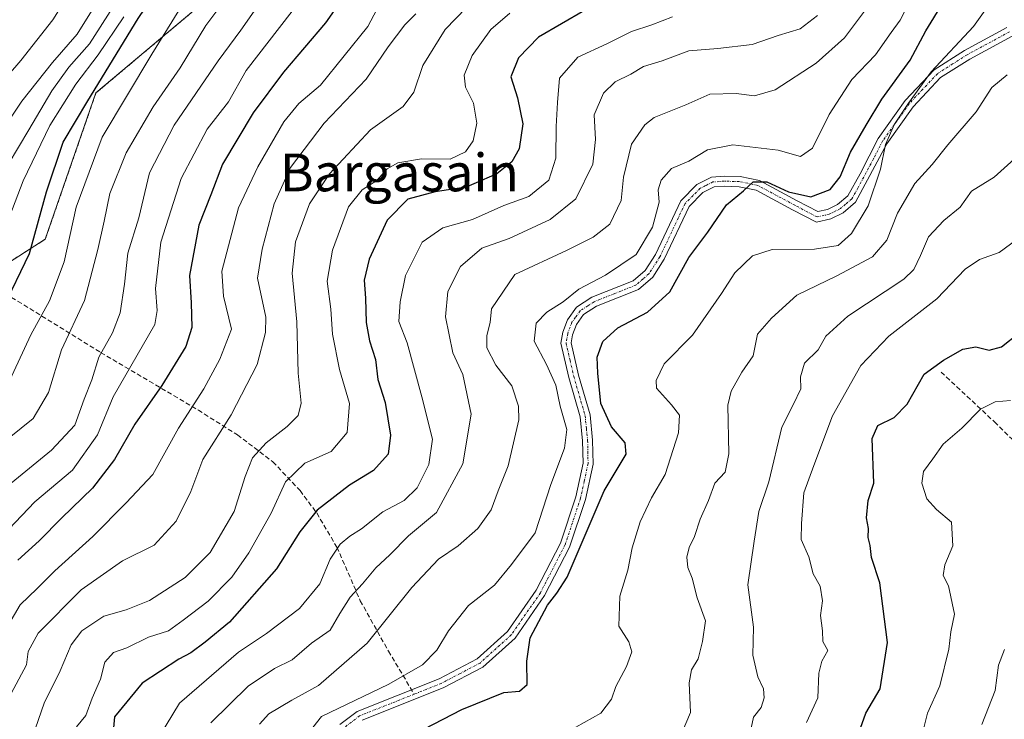
# Model space of a CAD drawing. Units: metres. Extents: x 569916 to 573378, y 4728786 to 4731134.
# Drawn here: x 572622 to 572831, y 4730851 to 4731000 of the extents above; entities that cross this region are included whole.
import ezdxf
from ezdxf.enums import TextEntityAlignment as Align

# ---------------------------------------------------------------- set-up
doc = ezdxf.new("R2010")
doc.units = ezdxf.units.M
doc.header["$MEASUREMENT"] = 0
for name, pattern in [('TRAZO_Y_PUNTO', [1, 0.5, -0.25, 0, -0.25]), ('TRAZOS', [0.75, 0.5, -0.25]), ('TRAZOSX2', [1.5, 1, -0.5])]:
    doc.linetypes.add(name, pattern=pattern)
for name, color, linetype, lineweight in [('Arbolado forestal', 92, 'TRAZOS', 0), ('Arbolado forestal CxS', 92, 'Continuous', 0), ('Camino', 19, 'Continuous', 0), ('Camino Cxs', 19, 'Continuous', 0), ('Camino eje', 39, 'TRAZO_Y_PUNTO', 13), ('Curva de nivel maestra', 36, 'Continuous', 30), ('Curva de nivel normal', 36, 'Continuous', 0), ('Senda', 19, 'TRAZOSX2', 0), ('Suelo desnudo', 252, 'Continuous', 0), ('Suelo desnudo CxS', 43, 'Continuous', 0), ('Texto cartográfico', 19, 'Continuous', 0)]:
    doc.layers.add(name, color=color, linetype=linetype, lineweight=lineweight)
doc.styles.add('Arial', font='txt', dxfattribs={"height": 0.2})

# ---------------------------------------------------------------- blocks, each defined once
blk = doc.blocks.new('*U151')
at = {"layer": 'Arbolado forestal CxS', "color": 92, "linetype": 'Continuous', "lineweight": 0}
blk.add_polyline3d([(572604.1, 4730938.24, 933.06), (572627.59, 4730953.3, 923.24), (572638.34, 4730984.34, 924.6), (572660.93, 4731003.34, 917.11), (572675.63, 4731013.75, 912.97), (572678.76, 4731035.42, 923.19), (572699.63, 4731044.36, 916.96), (572700.83, 4731044.88, 916.51), (572701.99, 4731045.37, 916.13), (572703.66, 4731046.08, 915.8), (572703.72, 4731046.11, 915.79), (572723.93, 4731040.17, 904.52), (572727.49, 4731063.93, 916.29), (572717.38, 4731085.97, 930.87), (572719.11, 4731101.22, 936.92), (572729.87, 4731115.01, 938.59), (572731.05, 4731128.02, 943.83), (573337.35, 4731134.3, 763.66)], dxfattribs=at)
blk = doc.blocks.new('*U174')
at = {"layer": 'Curva de nivel normal', "color": 36, "linetype": 'Continuous', "lineweight": 0}
blk.add_polyline3d([(572739.87, 4731128.11, 940), (572731.74, 4731119.7, 940), (572719.86, 4731108.31, 940), (572706.52, 4731094.48, 940), (572689.42, 4731073.64, 940), (572673.35, 4731052.83, 940), (572658.9, 4731036.06, 940), (572653.96, 4731029.08, 940), (572649.91, 4731022.64, 940), (572644.43, 4731012.81, 940), (572639.5, 4731005.16, 940), (572634.36, 4730996.82, 940), (572629.14, 4730990.82, 940), (572622.58, 4730982.58, 940), (572618.11, 4730975.88, 940)], dxfattribs=at)
blk = doc.blocks.new('*U181')
at = {"layer": 'Curva de nivel normal', "color": 36, "linetype": 'Continuous', "lineweight": 0}
blk.add_polyline3d([(572617.93, 4730899.58, 910), (572628.93, 4730908.49, 910), (572633.85, 4730913.82, 910), (572635.85, 4730919.33, 910), (572637.44, 4730923.41, 910), (572638.98, 4730928.21, 910), (572641.84, 4730933.41, 910), (572643.49, 4730937.67, 910), (572644.4, 4730943.76, 910), (572645.14, 4730950.32, 910), (572647.46, 4730957.85, 910), (572649.74, 4730967.4, 910), (572654.97, 4730977.49, 910), (572664.3, 4730991.2, 910), (572669.14, 4730997.68, 910), (572675.29, 4731006.54, 910)], dxfattribs=at)
blk = doc.blocks.new('*U183')
at = {"layer": 'Curva de nivel normal', "color": 36, "linetype": 'Continuous', "lineweight": 0}
blk.add_polyline3d([(572644.27, 4731000.48, 930), (572638.8, 4730992.43, 930), (572634.04, 4730986.23, 930), (572628.56, 4730977.4, 930), (572622.87, 4730965.71, 930), (572618, 4730952.88, 930)], dxfattribs=at)
blk = doc.blocks.new('*U191')
at = {"layer": 'Curva de nivel normal', "color": 36, "linetype": 'Continuous', "lineweight": 0}
blk.add_polyline3d([(572619.82, 4730871.5, 895), (572622.25, 4730875.64, 895), (572625.84, 4730879.08, 895), (572629.59, 4730882.85, 895), (572637.7, 4730890.16, 895), (572644.74, 4730897.27, 895), (572650.44, 4730903.31, 895), (572655.88, 4730913.19, 895), (572661.27, 4730921.49, 895), (572664.68, 4730927.82, 895), (572667.16, 4730934.15, 895), (572665.45, 4730941.22, 895), (572665.06, 4730946.51, 895), (572668.64, 4730959.95, 895), (572672.72, 4730968.68, 895), (572678.25, 4730978.2, 895), (572681.42, 4730982.11, 895), (572686.02, 4730985.99, 895), (572696.08, 4730998.49, 895), (572700.58, 4731006.97, 895)], dxfattribs=at)
blk = doc.blocks.new('*U192')
at = {"layer": 'Curva de nivel normal', "color": 36, "linetype": 'Continuous', "lineweight": 0}
blk.add_polyline3d([(572617.06, 4730985.17, 945), (572622.37, 4730991.26, 945), (572629.19, 4730999.85, 945), (572632.86, 4731005.79, 945), (572637.84, 4731013.33, 945), (572648.64, 4731030.29, 945), (572658.38, 4731043.77, 945), (572667.24, 4731054.65, 945), (572673.26, 4731063.22, 945), (572681.13, 4731073.55, 945), (572686.41, 4731080.64, 945), (572693.46, 4731089.15, 945), (572698.59, 4731096.22, 945), (572705.61, 4731104.49, 945), (572717.52, 4731116.74, 945), (572726.74, 4731125.49, 945), (572729.04, 4731127.99, 945)], dxfattribs=at)
blk = doc.blocks.new('*U193')
at = {"layer": 'Curva de nivel normal', "color": 36, "linetype": 'Continuous', "lineweight": 0}
blk.add_polyline3d([(572689.26, 4731013.73, 905), (572670.28, 4730989.15, 905), (572666.48, 4730982.49, 905), (572661.96, 4730976.66, 905), (572656.44, 4730966.19, 905), (572652.1, 4730952.66, 905), (572651.02, 4730942.82, 905), (572651.37, 4730938.15, 905), (572650.84, 4730935.15, 905), (572642.01, 4730919.82, 905), (572638.67, 4730911.76, 905), (572633.36, 4730904.25, 905), (572625.37, 4730897.49, 905), (572616.99, 4730888.82, 905)], dxfattribs=at)
blk = doc.blocks.new('*U197')
at = {"layer": 'Curva de nivel normal', "color": 36, "linetype": 'Continuous', "lineweight": 0}
blk.add_polyline3d([(572617.28, 4730909.06, 915), (572624.99, 4730915.24, 915), (572628.24, 4730920.75, 915), (572631.05, 4730929.8, 915), (572635.94, 4730940.25, 915), (572638.72, 4730951.09, 915), (572640.12, 4730957.15, 915), (572641.31, 4730963, 915), (572644.73, 4730971.65, 915), (572650.48, 4730981.42, 915), (572656.24, 4730989.7, 915), (572661.66, 4730998.64, 915), (572672.93, 4731013.74, 915)], dxfattribs=at)
blk = doc.blocks.new('*U199')
at = {"layer": 'Curva de nivel normal', "color": 36, "linetype": 'Continuous', "lineweight": 0}
blk.add_polyline3d([(572625.54, 4730849.43, 885), (572627.37, 4730854.78, 885), (572630.78, 4730861.59, 885), (572633.11, 4730867.15, 885), (572635.33, 4730870.15, 885), (572640.01, 4730873.26, 885), (572644.75, 4730874.57, 885), (572649.74, 4730876.59, 885), (572657.29, 4730881.46, 885), (572662.62, 4730886.73, 885), (572667.72, 4730895.43, 885), (572670.02, 4730902.88, 885), (572671.6, 4730906.88, 885), (572674.46, 4730910.01, 885), (572678.97, 4730913.49, 885), (572681.28, 4730915.82, 885), (572681.93, 4730918.49, 885), (572681.32, 4730924.82, 885), (572681.04, 4730935.72, 885), (572680.02, 4730946.08, 885), (572680.69, 4730952.72, 885), (572683.71, 4730960.82, 885), (572687.92, 4730967.15, 885), (572696.68, 4730976.49, 885), (572703.56, 4730981.49, 885), (572705.83, 4730984.49, 885), (572707.79, 4730990.15, 885), (572712.48, 4730997.82, 885), (572719.32, 4731004.89, 885)], dxfattribs=at)
blk = doc.blocks.new('*U202')
at = {"layer": 'Curva de nivel normal', "color": 36, "linetype": 'Continuous', "lineweight": 0}
blk.add_polyline3d([(572619.54, 4730922.32, 920), (572624.52, 4730932.95, 920), (572628.5, 4730940.18, 920), (572631.56, 4730948.49, 920), (572634.15, 4730960.12, 920), (572639.7, 4730974.95, 920), (572650.22, 4730992.58, 920), (572655.93, 4731001.88, 920), (572664.93, 4731014.57, 920), (572671.2, 4731022.54, 920), (572679, 4731030.66, 920), (572684.86, 4731035.77, 920), (572691.93, 4731042.63, 920), (572698.4, 4731048, 920), (572704.88, 4731051.9, 920), (572712.04, 4731057.36, 920), (572724.01, 4731068.51, 920), (572734.67, 4731078.02, 920), (572738.9, 4731082.41, 920), (572746.25, 4731090.62, 920), (572762.51, 4731106.41, 920), (572776.27, 4731121.77, 920), (572779.56, 4731124.4, 920), (572782.91, 4731128.55, 920)], dxfattribs=at)
blk = doc.blocks.new('*U208')
at = {"layer": 'Curva de nivel normal', "color": 36, "linetype": 'Continuous', "lineweight": 0}
blk.add_polyline3d([(572619.7, 4730969.15, 935), (572624.11, 4730976.49, 935), (572628.95, 4730984.82, 935), (572632.55, 4730989.82, 935), (572636.96, 4730994.75, 935), (572642.02, 4731002.62, 935), (572646.26, 4731009, 935), (572650.32, 4731016.52, 935), (572654.5, 4731022.42, 935), (572658.65, 4731029.56, 935), (572664.14, 4731035.73, 935), (572670.44, 4731042.34, 935), (572679.14, 4731050.54, 935), (572693.26, 4731067.48, 935), (572698.6, 4731074.09, 935), (572703.63, 4731079.54, 935), (572707.8, 4731084.83, 935), (572716.41, 4731093.5, 935), (572724.53, 4731102.16, 935), (572733.68, 4731111.16, 935), (572742.11, 4731118.76, 935), (572750.82, 4731127.98, 935), (572751.03, 4731128.22, 935)], dxfattribs=at)
blk = doc.blocks.new('*U211')
at = {"layer": 'Curva de nivel normal', "color": 36, "linetype": 'Continuous', "lineweight": 0}
blk.add_polyline3d([(572620.34, 4730856.8, 890), (572623.62, 4730862.88, 890), (572623.97, 4730865.76, 890), (572626.08, 4730869.59, 890), (572635.18, 4730878.81, 890), (572643.97, 4730885, 890), (572650.73, 4730888.34, 890), (572655.41, 4730893.39, 890), (572658.5, 4730899.71, 890), (572661.05, 4730906.49, 890), (572667.05, 4730915.99, 890), (572672.61, 4730926.67, 890), (572674.36, 4730933.49, 890), (572674.41, 4730936.73, 890), (572672.63, 4730945, 890), (572673.64, 4730951.14, 890), (572676.19, 4730960.78, 890), (572679.66, 4730968.51, 890), (572686.81, 4730977.95, 890), (572695.73, 4730987.27, 890), (572700.38, 4730994.11, 890), (572703.93, 4730998.84, 890), (572706.29, 4731001.14, 890)], dxfattribs=at)
blk = doc.blocks.new('*U215')
at = {"layer": 'Curva de nivel maestra', "color": 36, "linetype": 'Continuous', "lineweight": 30}
blk.add_polyline3d([(572618.67, 4730938.63, 925), (572624.24, 4730950.27, 925), (572627.86, 4730963.34, 925), (572631.39, 4730973.91, 925), (572636.64, 4730982.68, 925), (572647.34, 4731000.16, 925), (572657.03, 4731014.5, 925), (572668.08, 4731028.16, 925), (572676.07, 4731035.83, 925), (572684.18, 4731041.83, 925), (572690.14, 4731047.77, 925), (572696.87, 4731053.7, 925), (572705.26, 4731060.12, 925), (572712.6, 4731067.76, 925), (572726.79, 4731082.19, 925), (572737.04, 4731092.76, 925), (572743.99, 4731097.83, 925), (572748.9, 4731102.16, 925), (572753.89, 4731107.83, 925), (572760.06, 4731113.83, 925), (572764.89, 4731119.83, 925), (572769.75, 4731125.36, 925), (572772.1, 4731128.44, 925)], dxfattribs=at)
blk = doc.blocks.new('*U226')
at = {"layer": 'Curva de nivel maestra', "color": 36, "linetype": 'Continuous', "lineweight": 30}
blk.add_polyline3d([(572692.93, 4731007.57, 900), (572687.08, 4730999.26, 900), (572678.19, 4730988.78, 900), (572671.7, 4730980.13, 900), (572665.23, 4730969.21, 900), (572662.76, 4730962.73, 900), (572660.17, 4730956.3, 900), (572658.22, 4730945.56, 900), (572658.54, 4730939.77, 900), (572658.73, 4730934.56, 900), (572657.41, 4730930.49, 900), (572652.36, 4730922.2, 900), (572646.62, 4730914.02, 900), (572642.26, 4730906.47, 900), (572637.63, 4730900.41, 900), (572631.07, 4730894.14, 900), (572626.3, 4730889.25, 900), (572621.78, 4730885.11, 900)], dxfattribs=at)

msp = doc.modelspace()

# ---------------------------------------------------------------- linework, layer by layer
at = {"layer": 'Arbolado forestal', "color": 92, "linetype": 'TRAZOS', "lineweight": 0}
msp.add_polyline3d([(572604.1, 4730938.24, 933.06), (572627.59, 4730953.3, 923.24), (572638.34, 4730984.34, 924.6), (572660.92, 4731003.34, 917.11), (572675.63, 4731013.75, 912.97), (572678.75, 4731035.42, 923.19), (572699.63, 4731044.36, 916.97), (572700.83, 4731044.88, 916.51), (572701.99, 4731045.37, 916.13), (572703.65, 4731046.09, 915.8), (572703.72, 4731046.11, 915.79), (572723.92, 4731040.17, 904.52), (572727.49, 4731063.93, 916.29), (572717.38, 4731085.97, 930.87), (572719.11, 4731101.22, 936.92), (572729.87, 4731115.01, 938.59), (572731.05, 4731128.02, 943.83)], dxfattribs=at)
at = {"layer": 'Camino', "color": 19, "linetype": 'Continuous', "lineweight": 0}
for points in [[(572690.16, 4730850.19, 853.26), (572693.81, 4730852.99, 853.16), (572711.22, 4730859.92, 852.39), (572719.3, 4730864.16, 851.6), (572725.74, 4730869.97, 850.86), (572731.81, 4730878.72, 850.43), (572736.97, 4730888.74, 850.58), (572740.24, 4730898.55, 851.44), (572741.79, 4730905.73, 851.25), (572741.7, 4730910.46, 851.76), (572741.18, 4730915.58, 851.77), (572738.79, 4730923.89, 852.14), (572737.1, 4730931.19, 851.89), (572737.52, 4730933.55, 851.76), (572738.47, 4730936.16, 852.48), (572740.41, 4730938.87, 852.57), (572743.65, 4730940.95, 852.79), (572752.44, 4730944.46, 852.46), (572755, 4730946.67, 852.53), (572757.18, 4730950.06, 852.52), (572762.56, 4730961.47, 851.83), (572765.99, 4730964.94, 851.92), (572769.06, 4730966.49, 851.73), (572771.83, 4730966.69, 851.09), (572775.18, 4730966.57, 850.62), (572779.28, 4730965.72, 850.46), (572787.26, 4730961.45, 849.18), (572791.64, 4730959.14, 847.77), (572793.7, 4730959.6, 847.55), (572795.85, 4730960.67, 847.2), (572798.02, 4730962.53, 846.71), (572800.64, 4730967.16, 846.27), (572804.46, 4730974.67, 846.21), (572810.22, 4730982.74, 846.42), (572816.36, 4730989.26, 844.43), (572822.84, 4730993.39, 843.48), (572831.82, 4730998.25, 841.12)], [(572832.9, 4730996.41, 840.63), (572823.92, 4730991.55, 842.68), (572817.74, 4730987.6, 843.39), (572811.87, 4730981.38, 845.06), (572806.29, 4730973.56, 844.94), (572799.69, 4730961.15, 845.81), (572797.03, 4730958.88, 846.35), (572794.42, 4730957.58, 846.7), (572791.34, 4730956.88, 847.12), (572786.26, 4730959.56, 848.42), (572778.55, 4730963.69, 849.6), (572774.92, 4730964.44, 850.28), (572771.87, 4730964.55, 850.77), (572769.63, 4730964.39, 851.1), (572767.26, 4730963.2, 851.16), (572764.34, 4730960.23, 851.43), (572759.05, 4730949.02, 851.58), (572756.63, 4730945.26, 851.9), (572753.57, 4730942.61, 851.77), (572744.63, 4730939.05, 852.14), (572741.91, 4730937.29, 851.82), (572740.37, 4730935.16, 851.88), (572739.58, 4730932.99, 851.64), (572739.27, 4730931.25, 851.6), (572740.86, 4730924.43, 851.05), (572743.29, 4730915.98, 850.89), (572743.83, 4730910.59, 851.26), (572743.92, 4730905.52, 850.97), (572742.3, 4730897.99, 850.57), (572738.94, 4730887.91, 850.32), (572733.64, 4730877.62, 850.16), (572727.35, 4730868.55, 850.43), (572720.52, 4730862.4, 851.22), (572712.12, 4730857.98, 851.67), (572694.87, 4730851.12, 852.76)]]:
    msp.add_polyline3d(points, dxfattribs=at)
at = {"layer": 'Camino Cxs', "color": 19, "linetype": 'Continuous', "lineweight": 0}
for points in [[(572690.16, 4730850.19, 853.26), (572693.81, 4730852.99, 853.16), (572711.22, 4730859.92, 852.39), (572719.3, 4730864.16, 851.6), (572725.74, 4730869.97, 850.86), (572731.81, 4730878.72, 850.43), (572736.97, 4730888.74, 850.58), (572740.24, 4730898.55, 851.44), (572741.79, 4730905.73, 851.25), (572741.7, 4730910.46, 851.76), (572741.18, 4730915.58, 851.77), (572738.79, 4730923.89, 852.14), (572737.1, 4730931.19, 851.89), (572737.52, 4730933.55, 851.76), (572738.47, 4730936.16, 852.48), (572740.41, 4730938.87, 852.57), (572743.65, 4730940.95, 852.79), (572752.44, 4730944.46, 852.46), (572755, 4730946.67, 852.53), (572757.18, 4730950.06, 852.52), (572762.56, 4730961.47, 851.83), (572765.99, 4730964.94, 851.92), (572769.06, 4730966.49, 851.73), (572771.83, 4730966.69, 851.09), (572775.18, 4730966.57, 850.62), (572779.28, 4730965.72, 850.46), (572787.26, 4730961.45, 849.18), (572791.64, 4730959.14, 847.77), (572793.7, 4730959.6, 847.55), (572795.85, 4730960.67, 847.2), (572798.02, 4730962.53, 846.71), (572800.64, 4730967.16, 846.27), (572804.46, 4730974.67, 846.21), (572810.22, 4730982.74, 846.42), (572816.36, 4730989.26, 844.43), (572822.84, 4730993.39, 843.48), (572831.82, 4730998.25, 841.12)], [(572832.9, 4730996.41, 840.63), (572823.92, 4730991.55, 842.68), (572817.74, 4730987.6, 843.39), (572811.87, 4730981.38, 845.06), (572806.29, 4730973.56, 844.94), (572799.69, 4730961.15, 845.81), (572797.03, 4730958.88, 846.35), (572794.42, 4730957.58, 846.7), (572791.34, 4730956.88, 847.12), (572786.26, 4730959.56, 848.42), (572778.55, 4730963.69, 849.6), (572774.92, 4730964.44, 850.28), (572771.87, 4730964.55, 850.77), (572769.63, 4730964.39, 851.1), (572767.26, 4730963.2, 851.16), (572764.34, 4730960.23, 851.43), (572759.05, 4730949.02, 851.58), (572756.63, 4730945.26, 851.9), (572753.57, 4730942.61, 851.77), (572744.63, 4730939.05, 852.14), (572741.91, 4730937.29, 851.82), (572740.37, 4730935.16, 851.88), (572739.58, 4730932.99, 851.64), (572739.27, 4730931.25, 851.6), (572740.86, 4730924.43, 851.05), (572743.29, 4730915.98, 850.89), (572743.83, 4730910.59, 851.26), (572743.92, 4730905.52, 850.97), (572742.3, 4730897.99, 850.57), (572738.94, 4730887.91, 850.32), (572733.64, 4730877.62, 850.16), (572727.35, 4730868.55, 850.43), (572720.52, 4730862.4, 851.22), (572712.12, 4730857.98, 851.67), (572694.87, 4730851.12, 852.76)]]:
    msp.add_polyline3d(points, dxfattribs=at)
at = {"layer": 'Camino eje', "color": 39, "linetype": 'TRAZO_Y_PUNTO', "lineweight": 13}
for points in [[(572832.36, 4730997.33, 840.89), (572823.38, 4730992.47, 843.06), (572820.29, 4730990.5, 843.66), (572817.05, 4730988.43, 843.6), (572813.98, 4730985.17, 845.1), (572811.05, 4730982.06, 845.69), (572805.38, 4730974.12, 845.52), (572803.47, 4730970.36, 845.37), (572800.17, 4730964.16, 846.23), (572798.86, 4730961.84, 846.26), (572797.53, 4730960.71, 846.52), (572796.44, 4730959.78, 846.75), (572794.06, 4730958.59, 846.9), (572793.03, 4730958.36, 846.99), (572791.49, 4730958.01, 847.2), (572786.76, 4730960.51, 848.75), (572782.91, 4730962.57, 849.08), (572778.92, 4730964.71, 849.99), (572775.05, 4730965.51, 850.45), (572771.85, 4730965.62, 850.93), (572769.35, 4730965.44, 851.4), (572767.81, 4730964.67, 851.48), (572766.63, 4730964.07, 851.46), (572765.17, 4730962.59, 851.47), (572763.45, 4730960.85, 851.62), (572758.12, 4730949.54, 852.01), (572755.82, 4730945.97, 852.15), (572754.54, 4730944.86, 852.28), (572753.01, 4730943.54, 852), (572748.54, 4730941.76, 852.01), (572744.14, 4730940, 852.42), (572742.78, 4730939.12, 852.21), (572741.16, 4730938.08, 852.02), (572740.19, 4730936.73, 852.17), (572739.42, 4730935.66, 852.14), (572738.55, 4730933.27, 851.7), (572738.19, 4730931.22, 851.75), (572739.03, 4730927.57, 851.67), (572739.83, 4730924.16, 851.57), (572742.24, 4730915.78, 851.24), (572742.51, 4730913.09, 851.63), (572742.77, 4730910.53, 851.51), (572742.81, 4730908.16, 851.43), (572742.86, 4730905.63, 851.11), (572742.05, 4730901.86, 850.82), (572741.27, 4730898.27, 850.82), (572737.96, 4730888.33, 850.43), (572732.73, 4730878.17, 850.28), (572726.55, 4730869.26, 850.63), (572723.33, 4730866.36, 851.1), (572719.91, 4730863.28, 851.36), (572715.71, 4730861.07, 851.81), (572711.67, 4730858.95, 851.95), (572705.95, 4730856.67, 852.46)], [(572705.95, 4730856.67, 852.46), (572694.34, 4730852.06, 852.93), (572691.04, 4730849.53, 852.85), (572690.22, 4730847.45, 852.67), (572689.56, 4730845.75, 852.64), (572688.81, 4730841.23, 852.36), (572689.05, 4730839.96, 852.27), (572689.46, 4730837.9, 852.26), (572689.7, 4730836.83, 852.47)]]:
    msp.add_polyline3d(points, dxfattribs=at)
at = {"layer": 'Curva de nivel maestra', "color": 36, "linetype": 'Continuous', "lineweight": 30}
for points in [[(572706.07, 4730848.25, 850), (572716.05, 4730853.41, 850), (572724.94, 4730857.04, 850), (572728.29, 4730857.31, 850), (572729.9, 4730858.69, 850), (572729.85, 4730863.66, 850), (572730.56, 4730868.6, 850), (572734.26, 4730875.55, 850), (572736.26, 4730878.11, 850), (572738.45, 4730881.51, 850), (572746.27, 4730899.82, 850), (572750.98, 4730907.65, 850), (572750.71, 4730910.05, 850), (572747.85, 4730913.42, 850), (572745.56, 4730918.39, 850), (572744.95, 4730924.85, 850), (572744.77, 4730928.27, 850), (572745.99, 4730931.59, 850), (572749.16, 4730934.43, 850), (572755.48, 4730937.79, 850), (572760.24, 4730942.14, 850), (572764.27, 4730949.37, 850), (572768.27, 4730954.77, 850), (572772.27, 4730960.59, 850), (572775.85, 4730963.57, 850), (572777.95, 4730965.46, 850), (572780.82, 4730965.46, 850), (572785.44, 4730963.32, 850), (572790.16, 4730962.29, 850), (572794.27, 4730963.82, 850), (572796.42, 4730966.54, 850), (572798.62, 4730971.8, 850), (572801.94, 4730977.52, 850), (572805.27, 4730983.02, 850), (572811.27, 4730991.29, 850), (572814.58, 4730997.54, 850), (572818.2, 4731003.41, 850)], [(572742.13, 4731001.84, 875), (572732.32, 4730996.19, 875), (572728.11, 4730991.82, 875), (572726.47, 4730987.77, 875), (572727.84, 4730983.28, 875), (572729, 4730977.77, 875), (572728.25, 4730972.49, 875), (572726.68, 4730969.74, 875), (572723.47, 4730967.18, 875), (572717, 4730964.37, 875), (572710.37, 4730963.36, 875), (572704.6, 4730961.77, 875), (572700.17, 4730957.36, 875), (572696.36, 4730949.08, 875), (572695.3, 4730944.62, 875), (572695.58, 4730940.8, 875), (572695.73, 4730935.63, 875), (572696.46, 4730931.72, 875), (572697.75, 4730927.75, 875), (572698.22, 4730923.47, 875), (572699.74, 4730918.63, 875), (572700.89, 4730911.68, 875), (572700.37, 4730907.64, 875), (572697.28, 4730904.15, 875), (572692.2, 4730901.06, 875), (572685.3, 4730895.76, 875), (572681.66, 4730891.17, 875), (572676.67, 4730883.29, 875), (572666.72, 4730871.94, 875), (572661.57, 4730867.7, 875), (572658.47, 4730865.45, 875), (572655.93, 4730864.1, 875), (572648.15, 4730859.01, 875), (572642.25, 4730851.82, 875), (572641.5, 4730843.14, 875)], [(572798.93, 4730844.49, 825), (572801.84, 4730852.61, 825), (572804.87, 4730857.81, 825), (572806.44, 4730867.66, 825), (572804.79, 4730880.28, 825), (572803.03, 4730885.67, 825), (572802.75, 4730888.26, 825), (572802.38, 4730889.93, 825), (572802.45, 4730891.82, 825), (572802.01, 4730894.15, 825), (572802.34, 4730897.78, 825), (572803.57, 4730901.49, 825), (572803.22, 4730910.99, 825), (572804.38, 4730913.74, 825), (572807.85, 4730915.39, 825), (572810.6, 4730918.26, 825), (572814.27, 4730924.62, 825), (572818.37, 4730927.58, 825), (572822.47, 4730929.94, 825), (572825.24, 4730930.41, 825), (572828.07, 4730929.74, 825), (572830.66, 4730930.43, 825), (572834.43, 4730933.43, 825)]]:
    msp.add_polyline3d(points, dxfattribs=at)
at = {"layer": 'Curva de nivel normal', "color": 36, "linetype": 'Continuous', "lineweight": 0}
for points in [[(572740.27, 4730849.65, 845), (572745.59, 4730852.64, 845), (572747.86, 4730855.57, 845), (572748.73, 4730858.32, 845), (572751, 4730862.55, 845), (572752.13, 4730865.63, 845), (572751.54, 4730867.75, 845), (572749.38, 4730871.08, 845), (572749.61, 4730877.45, 845), (572751.28, 4730882.98, 845), (572752.22, 4730887.76, 845), (572753.92, 4730893.29, 845), (572756.32, 4730898.36, 845), (572759.2, 4730903.31, 845), (572762.08, 4730912.18, 845), (572762.29, 4730915.94, 845), (572760.59, 4730918.08, 845), (572757.42, 4730921.62, 845), (572757.31, 4730923.27, 845), (572759.04, 4730926.85, 845), (572765.02, 4730932.91, 845), (572771.22, 4730941.73, 845), (572774, 4730946.14, 845), (572777.78, 4730949.76, 845), (572781.94, 4730951.07, 845), (572790.94, 4730951.17, 845), (572795.98, 4730951.97, 845), (572798.84, 4730954.48, 845), (572802.37, 4730960.34, 845), (572804.99, 4730968.16, 845), (572806.06, 4730973.37, 845), (572807.92, 4730977.74, 845), (572810.94, 4730982.15, 845), (572815.7, 4730988.82, 845), (572824.69, 4730998.49, 845), (572828.96, 4731004.46, 845)], [(572726.27, 4731001.26, 880), (572722.18, 4730997.85, 880), (572718.22, 4730992.28, 880), (572716.55, 4730988.15, 880), (572716.85, 4730985.58, 880), (572718.56, 4730982.19, 880), (572719.24, 4730977.91, 880), (572718.46, 4730974.15, 880), (572716.8, 4730971.81, 880), (572713.54, 4730970.28, 880), (572707.47, 4730970.36, 880), (572702.46, 4730969.49, 880), (572700.19, 4730968.26, 880), (572698, 4730965.78, 880), (572694.89, 4730963.78, 880), (572691.96, 4730960.15, 880), (572688.55, 4730950.95, 880), (572687.43, 4730944.36, 880), (572688.2, 4730938.43, 880), (572688.56, 4730933.12, 880), (572690.05, 4730925.61, 880), (572692.17, 4730918.42, 880), (572691.7, 4730912.24, 880), (572688.32, 4730908.19, 880), (572682.7, 4730905.69, 880), (572678.59, 4730901.76, 880), (572675.59, 4730895.09, 880), (572670.82, 4730886.71, 880), (572667.19, 4730881.52, 880), (572662.16, 4730876.42, 880), (572656.9, 4730872.38, 880), (572653.72, 4730870.1, 880), (572649.53, 4730868.78, 880), (572644.93, 4730866.53, 880), (572642.07, 4730865.52, 880), (572640.25, 4730863.49, 880), (572639.28, 4730859.82, 880), (572637.54, 4730855.82, 880), (572636.22, 4730852.15, 880), (572634.2, 4730849.72, 880)], [(572651.81, 4730847.78, 870), (572656.09, 4730854.74, 870), (572668.59, 4730865.62, 870), (572674.59, 4730869.54, 870), (572681.59, 4730874.86, 870), (572685.88, 4730880.13, 870), (572688.09, 4730885.33, 870), (572690.22, 4730888.52, 870), (572692.26, 4730890.24, 870), (572694.76, 4730891.76, 870), (572699.29, 4730895.36, 870), (572703.81, 4730897.82, 870), (572706.55, 4730900.49, 870), (572709.06, 4730905.47, 870), (572709.81, 4730910.83, 870), (572707.56, 4730919.82, 870), (572704.45, 4730931.25, 870), (572702.64, 4730935.82, 870), (572702.97, 4730940.01, 870), (572704.08, 4730945.59, 870), (572707.63, 4730952.68, 870), (572712.02, 4730955.69, 870), (572718.33, 4730957.47, 870), (572724.99, 4730960.42, 870), (572730.26, 4730962.36, 870), (572734.5, 4730965.83, 870), (572735.98, 4730970.49, 870), (572736.08, 4730977.2, 870), (572736.36, 4730982.3, 870), (572736.82, 4730987.47, 870), (572740.71, 4730991.97, 870), (572746.85, 4730994.81, 870), (572752.08, 4730997.38, 870), (572756.43, 4730998.84, 870), (572760.82, 4731000.51, 870)], [(572791.56, 4731000.81, 865), (572787.88, 4730997.94, 865), (572783.26, 4730996.58, 865), (572777.73, 4730994.67, 865), (572770.44, 4730993.76, 865), (572764.23, 4730993.29, 865), (572758.6, 4730991.16, 865), (572754.6, 4730989.94, 865), (572751.94, 4730988.32, 865), (572748.6, 4730986.73, 865), (572746.15, 4730984.32, 865), (572744.19, 4730979.72, 865), (572744.46, 4730974.47, 865), (572743.86, 4730969.24, 865), (572740.25, 4730961.85, 865), (572734.82, 4730957.46, 865), (572726.12, 4730953.42, 865), (572720.27, 4730951.39, 865), (572715.78, 4730947.51, 865), (572713.07, 4730942.15, 865), (572712.61, 4730936.82, 865), (572714.14, 4730929.14, 865), (572716.28, 4730924.52, 865), (572718.01, 4730916.1, 865), (572716.26, 4730905.56, 865), (572710.67, 4730895.27, 865), (572704.72, 4730890.3, 865), (572700.73, 4730886.27, 865), (572697.79, 4730883.49, 865), (572694.93, 4730880.1, 865), (572692.31, 4730877.27, 865), (572690.12, 4730873.77, 865), (572688.07, 4730870.25, 865), (572684.14, 4730867.49, 865), (572680.04, 4730863.96, 865), (572676.26, 4730862.12, 865), (572670.7, 4730858.37, 865), (572662.71, 4730850.61, 865)], [(572801.79, 4731001.99, 860), (572797.31, 4730996.04, 860), (572791.28, 4730990.69, 860), (572782.6, 4730984.99, 860), (572778.19, 4730983.7, 860), (572774.28, 4730984.25, 860), (572768.69, 4730984.09, 860), (572763.63, 4730981.84, 860), (572756.91, 4730979.12, 860), (572754.94, 4730977.6, 860), (572752.06, 4730973.49, 860), (572750.4, 4730966.49, 860), (572749.92, 4730961.49, 860), (572747.46, 4730956.49, 860), (572743.95, 4730953.71, 860), (572738.31, 4730950.86, 860), (572727.31, 4730945.82, 860), (572722.34, 4730938.49, 860), (572722.09, 4730935.63, 860), (572721.34, 4730932.87, 860), (572721.36, 4730930.25, 860), (572723.29, 4730926.51, 860), (572726.69, 4730922.12, 860), (572728.08, 4730917.8, 860), (572728.13, 4730914.95, 860), (572725.9, 4730905.15, 860), (572723.76, 4730899.82, 860), (572722.29, 4730895.82, 860), (572719.47, 4730891.82, 860), (572715.24, 4730888.15, 860), (572711.12, 4730885.32, 860), (572705.44, 4730879.33, 860), (572695.93, 4730867.51, 860), (572685.59, 4730858.48, 860), (572679.93, 4730855.37, 860), (572675.04, 4730852.52, 860), (572673.11, 4730850.33, 860)], [(572681.52, 4730845.92, 855), (572686.26, 4730851.93, 855), (572700.56, 4730858.79, 855), (572707.69, 4730862.87, 855), (572710.74, 4730866.03, 855), (572713.2, 4730870.15, 855), (572717.5, 4730875.49, 855), (572723.01, 4730879.82, 855), (572726.62, 4730884.18, 855), (572731.63, 4730890.93, 855), (572734.95, 4730901.18, 855), (572737.86, 4730908.9, 855), (572738.34, 4730912.87, 855), (572736.9, 4730917.85, 855), (572735.99, 4730922.26, 855), (572734, 4730926.71, 855), (572731.41, 4730931.61, 855), (572731.84, 4730935.49, 855), (572734.09, 4730937.82, 855), (572737.58, 4730939.97, 855), (572740.87, 4730942.68, 855), (572746.54, 4730945.63, 855), (572753.09, 4730950.07, 855), (572756.54, 4730955.82, 855), (572757.93, 4730961.15, 855), (572757.77, 4730963.8, 855), (572758.39, 4730965.86, 855), (572760.58, 4730968.27, 855), (572764.27, 4730969.84, 855), (572768.26, 4730972.25, 855), (572773.64, 4730973.31, 855), (572783.2, 4730972.19, 855), (572788, 4730970.88, 855), (572790.52, 4730972.6, 855), (572794.03, 4730979.74, 855), (572798.86, 4730987.22, 855), (572803.88, 4730992.43, 855), (572807.2, 4730997.22, 855), (572809.15, 4730999.82, 855), (572810.22, 4731001.86, 855)], [(572761.28, 4730844.89, 840), (572764.58, 4730852.74, 840), (572764.35, 4730859.05, 840), (572764.86, 4730861.82, 840), (572766.24, 4730864.15, 840), (572767.13, 4730867.87, 840), (572767.82, 4730872.26, 840), (572766.04, 4730877.12, 840), (572765, 4730881.32, 840), (572764.08, 4730883.57, 840), (572763.83, 4730885.76, 840), (572764.31, 4730887.82, 840), (572765.48, 4730890.15, 840), (572766.7, 4730893.82, 840), (572768.47, 4730897.82, 840), (572769.8, 4730901.49, 840), (572771.98, 4730903.82, 840), (572772.79, 4730907.7, 840), (572772.54, 4730918.03, 840), (572773.24, 4730921, 840), (572775.49, 4730925.04, 840), (572777.95, 4730928.49, 840), (572778.83, 4730933.15, 840), (572781.85, 4730936.49, 840), (572787.2, 4730941.41, 840), (572795.67, 4730945.51, 840), (572803.28, 4730949.52, 840), (572806.29, 4730953.08, 840), (572808.6, 4730958.8, 840), (572812.27, 4730965.11, 840), (572815.94, 4730969.12, 840), (572819.27, 4730973.34, 840), (572825.27, 4730980.33, 840), (572828.62, 4730985.53, 840), (572831.86, 4730988.2, 840)], [(572777.53, 4730849.42, 835), (572777.99, 4730851.75, 835), (572779.61, 4730853.83, 835), (572780.28, 4730855.87, 835), (572780.14, 4730857.83, 835), (572778.94, 4730860.34, 835), (572777.86, 4730864.96, 835), (572777.96, 4730870.9, 835), (572776.8, 4730879.88, 835), (572778.14, 4730889.15, 835), (572779.16, 4730895.49, 835), (572781.24, 4730901.79, 835), (572783.99, 4730913.37, 835), (572786.4, 4730918.12, 835), (572788.07, 4730921.49, 835), (572787.98, 4730924.03, 835), (572788.85, 4730926.96, 835), (572791.74, 4730929.76, 835), (572793.37, 4730932.68, 835), (572798.06, 4730936.96, 835), (572809.95, 4730944.82, 835), (572812.07, 4730946.86, 835), (572813.43, 4730949.82, 835), (572815.18, 4730953.76, 835), (572818.4, 4730957.27, 835), (572821.91, 4730960.1, 835), (572824.26, 4730963.49, 835), (572829.08, 4730966.49, 835), (572834.74, 4730971.54, 835)], [(572789.24, 4730850.66, 830), (572791.63, 4730855.86, 830), (572791.86, 4730861.11, 830), (572792.54, 4730863.7, 830), (572793.79, 4730865.97, 830), (572792.75, 4730867.87, 830), (572792.66, 4730870.09, 830), (572792.24, 4730873.34, 830), (572792.62, 4730876.48, 830), (572792.15, 4730879.59, 830), (572790.65, 4730882.19, 830), (572789.76, 4730885.83, 830), (572788.11, 4730889.49, 830), (572788.17, 4730892.9, 830), (572788.67, 4730899.4, 830), (572790.84, 4730905.2, 830), (572794.8, 4730915.77, 830), (572800.81, 4730926.47, 830), (572806.76, 4730932.69, 830), (572816.96, 4730940.63, 830), (572822.92, 4730946.9, 830), (572825.96, 4730948.99, 830), (572830.14, 4730950.49, 830), (572835.27, 4730954.19, 830)], [(572814.2, 4730849.53, 820), (572814.93, 4730852.66, 820), (572817.56, 4730858.47, 820), (572819.5, 4730866.24, 820), (572819.92, 4730869.92, 820), (572820.65, 4730873.65, 820), (572819.43, 4730879.64, 820), (572818.29, 4730881.85, 820), (572818.64, 4730884.16, 820), (572820.3, 4730888.16, 820), (572820.01, 4730893.18, 820), (572816.85, 4730895.92, 820), (572814.79, 4730898.18, 820), (572813.76, 4730901.49, 820), (572814.08, 4730903.93, 820), (572816.09, 4730906.61, 820), (572818.3, 4730909.76, 820), (572822.22, 4730913.14, 820), (572826.21, 4730917.16, 820), (572829.32, 4730918.74, 820), (572832.55, 4730919.02, 820)], [(572826.48, 4730850.26, 815), (572829.34, 4730857.44, 815), (572830.06, 4730862.83, 815), (572831.33, 4730866.18, 815)]]:
    msp.add_polyline3d(points, dxfattribs=at)
at = {"layer": 'Senda', "color": 19, "linetype": 'TRAZOSX2', "lineweight": 0}
for points in [[(572617.89, 4730942.49, 926.06), (572639.34, 4730929.24, 909.69), (572660.09, 4730916.99, 893.76), (572668.38, 4730911.74, 888.05), (572675.92, 4730906.03, 882.33), (572681.69, 4730899.9, 877.44), (572685.23, 4730895.15, 874.53), (572689.51, 4730887.9, 870.12), (572694.49, 4730876.5, 863.77), (572700.45, 4730865.82, 857.79), (572705.95, 4730856.67, 852.46)], [(572817.85, 4730925.08, 824.15), (572829.18, 4730914.47, 818.94), (572832.87, 4730910.86, 818.13), (572837.65, 4730904.34, 816.47), (572842.36, 4730898.44, 814.73), (572846.65, 4730896.26, 814.2), (572868.13, 4730890.81, 809.37), (572889.39, 4730885.5, 804.02), (572903.69, 4730881.92, 801.17), (572915.01, 4730879.51, 799.32), (572924.43, 4730878.3, 797.14)]]:
    msp.add_polyline3d(points, dxfattribs=at)
at = {"layer": 'Suelo desnudo', "color": 252, "linetype": 'Continuous', "lineweight": 0}
msp.add_polyline3d([(572604.1, 4730938.24, 933.06), (572627.59, 4730953.3, 923.24), (572638.34, 4730984.34, 924.6), (572660.92, 4731003.34, 917.11), (572675.63, 4731013.75, 912.97), (572678.75, 4731035.42, 923.19), (572699.63, 4731044.36, 916.97), (572700.83, 4731044.88, 916.51), (572701.99, 4731045.37, 916.13), (572703.65, 4731046.09, 915.8), (572703.72, 4731046.11, 915.79), (572723.92, 4731040.17, 904.52), (572727.49, 4731063.93, 916.29), (572717.38, 4731085.97, 930.87), (572719.11, 4731101.22, 936.92), (572729.87, 4731115.01, 938.59), (572731.05, 4731128.02, 943.83)], dxfattribs=at)
at = {"layer": 'Suelo desnudo CxS', "color": 43, "linetype": 'Continuous', "lineweight": 0}
msp.add_polyline3d([(572554.56, 4731126.19, 1097.24), (572731.05, 4731128.02, 943.83), (572729.87, 4731115.01, 938.59), (572719.11, 4731101.22, 936.92), (572717.38, 4731085.97, 930.87), (572727.49, 4731063.93, 916.29), (572723.93, 4731040.17, 904.52), (572703.72, 4731046.11, 915.79), (572703.66, 4731046.08, 915.8), (572701.99, 4731045.37, 916.13), (572700.83, 4731044.88, 916.51), (572699.63, 4731044.36, 916.96), (572678.76, 4731035.42, 923.19), (572675.63, 4731013.75, 912.97), (572660.92, 4731003.34, 917.11), (572638.34, 4730984.34, 924.6), (572627.59, 4730953.3, 923.24), (572604.1, 4730938.24, 933.06)], dxfattribs=at)

# ---------------------------------------------------------------- block references
at = {"layer": 'Arbolado forestal CxS', "color": 92, "linetype": 'Continuous', "lineweight": 0}
msp.add_blockref('*U151', (0, 0), dxfattribs=at)
at = {"layer": 'Curva de nivel maestra', "color": 36, "linetype": 'Continuous', "lineweight": 30}
for name in ['*U215', '*U226']:
    msp.add_blockref(name, (0, 0), dxfattribs=at)
at = {"layer": 'Curva de nivel normal', "color": 36, "linetype": 'Continuous', "lineweight": 0}
for name in ['*U192', '*U174', '*U208', '*U183', '*U202', '*U197', '*U181', '*U193', '*U191', '*U211', '*U199']:
    msp.add_blockref(name, (0, 0), dxfattribs=at)

# ---------------------------------------------------------------- texts
at = {"layer": 'Texto cartográfico', "color": 19, "linetype": 'Continuous', "lineweight": 0, "style": 'Arial'}
msp.add_text('Bargasain', height=8, dxfattribs=at).set_placement((572702.79, 4730967.46), align=Align.MIDDLE_CENTER)

doc.saveas('drawing.dxf')
